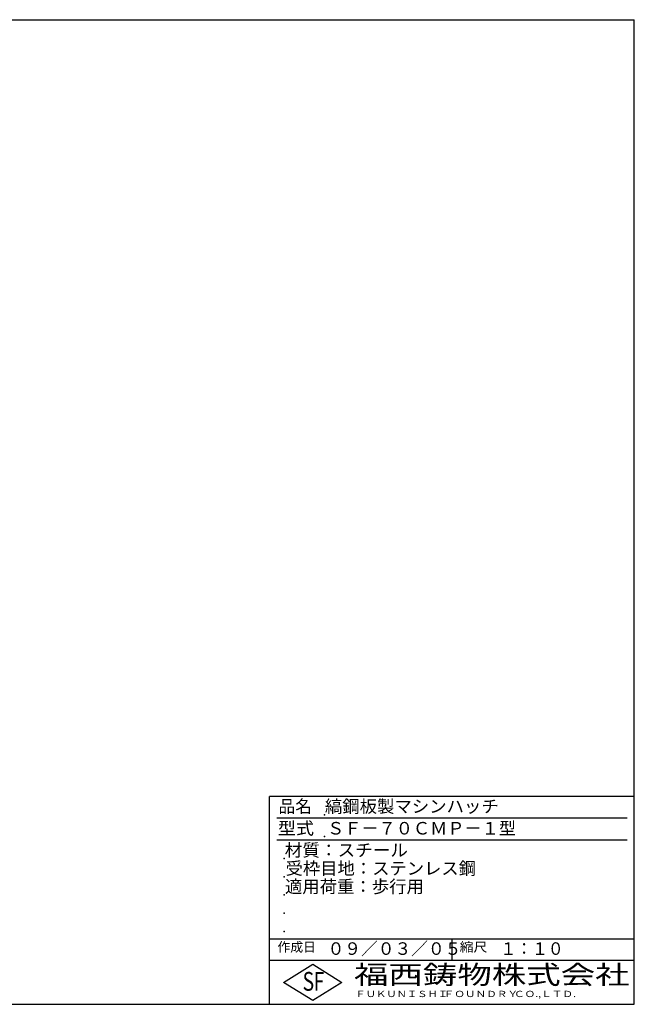
# Model space of a CAD drawing. Extents: x 50 to 3850, y 100 to 2800.
# Drawn here: x 2165 to 3850, y 100 to 2800 of the extents above; entities that cross this region are included whole.
import ezdxf

# ---------------------------------------------------------------- set-up
doc = ezdxf.new("R2010")
doc.units = 0
doc.header["$LTSCALE"] = 0.2
doc.layers.add('LAY-255', color=7, linetype='CONTINUOUS')
doc.styles.add('EXCADSTD', font='simplex', dxfattribs={"bigfont": 'bigfont'})

msp = doc.modelspace()

# ---------------------------------------------------------------- linework, layer by layer
at = {"layer": 'LAY-255', "color": 7, "linetype": 'CONTINUOUS'}
for p, q in [((50, 2800), (3850, 2800)), ((3850, 100), (3850, 2800)), ((2850, 100), (2850, 670)), ((3850, 670), (2850, 670)), ((3850, 220), (2850, 220)), ((2888, 160), (2968, 210)), ((2968, 210), (3048, 160)), ((2968, 110), (2888, 160)), ((3048, 160), (2968, 110)), ((50, 100), (3850, 100))]:
    msp.add_line(p, q, dxfattribs=at)
at = {"layer": 'LAY-255', "color": 4, "linetype": 'CONTINUOUS'}
for p, q in [((3830, 610), (2870, 610)), ((3830, 550), (2870, 550)), ((2850, 280), (3850, 280)), ((3350, 280), (3350, 220))]:
    msp.add_line(p, q, dxfattribs=at)
at = {"layer": 'LAY-255', "color": 7, "linetype": 'CONTINUOUS'}
for p in [(3000, 620), (3000, 560), (2890, 500), (2890, 450), (2890, 400), (2890, 350), (2890, 300)]:
    msp.add_point(p, dxfattribs=at)

# ---------------------------------------------------------------- texts
at = {"layer": 'LAY-255', "color": 7, "linetype": 'CONTINUOUS', "style": 'EXCADSTD'}
for s, height, width, p in [('品名', 34.375, 0.978839, (2874.22, 625.62)), ('縞鋼板製マシンハッチ', 34.375, 1.016285, (3001.56, 625.62)), ('型式', 34.375, 1.056348, (2872.66, 565.62)), ('ＳＦ－７０ＣＭＰ－１型', 34.375, 1.004181, (3007.5, 565.62)), ('材質：スチール', 34.375, 1.029302, (2891.41, 505.62)), ('受枠目地：ステンレス鋼', 34.375, 1.012217, (2893.75, 455.62)), ('適用荷重：歩行用', 34.375, 1.015411, (2892.03, 405.62)), ('作成日', 25.781, 1.00063, (2871.52, 244.22)), ('０９／０３／０５', 34.375, 0.977953, (3008.91, 235.62)), ('縮尺', 25.781, 1.080709, (3371.05, 244.22)), ('１：１０', 34.375, 0.924386, (3482.81, 235.62)), ('S', 51.56, 0.758268, (2940.34, 137.19)), ('F', 51.56, 0.744095, (2971.05, 137.49)), ('福西鋳物株式会社', 51.562, 1.342692, (3081.38, 155.44)), ('ＦＵＫＵＮＩＳＨＩ', 17.188, 1.204799, (3085.09, 119.81)), ('ＦＯＵＮＤＲＹ', 17.188, 1.243253, (3327.19, 119.81)), ('ＣＯ.,ＬＴＤ.', 17.188, 1.243831, (3519.95, 119.81))]:
    msp.add_text(s, height=height, dxfattribs=dict(at, width=width)).set_placement(p)

doc.saveas('drawing.dxf')
